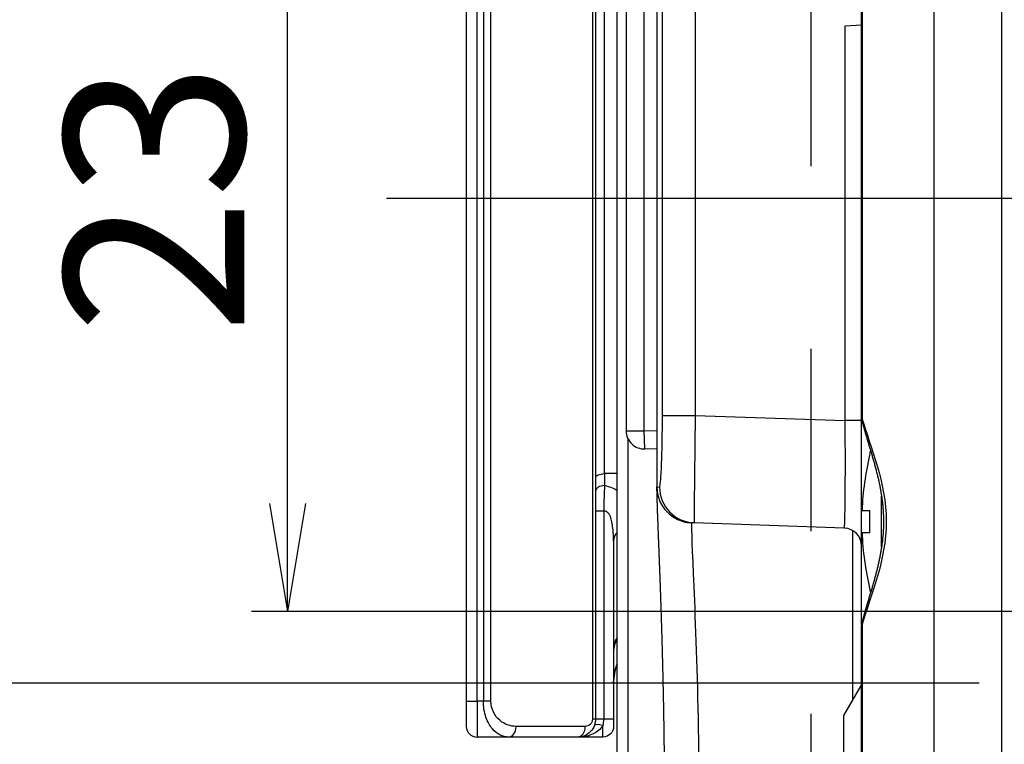
# Model space of a CAD drawing. Units: millimetres. Extents: x 0 to 298, y 0 to 210.
# Drawn here: x 152 to 159, y 32 to 37 of the extents above; entities that cross this region are included whole.
import ezdxf

# ---------------------------------------------------------------- set-up
doc = ezdxf.new("R2010")
doc.units = ezdxf.units.MM
doc.linetypes.add('CENTERX2', pattern=[101.6, 63.5, -12.7, 12.7, -12.7])
doc.layers.get('0').update_dxf_attribs({"linetype": 'CONTINUOUS'})
doc.layers.get('Defpoints').update_dxf_attribs({"linetype": 'CONTINUOUS'})
doc.layers.add('1', color=7, linetype='CONTINUOUS')
doc.styles.add('IDEAS_KANJI', font='simplex.shx', dxfattribs={"bigfont": 'bigfont'})
doc.dimstyles.new('PBS', dxfattribs={"dimtxt": 1.25, "dimasz": 1, "dimexe": 0.25, "dimexo": 0.25, "dimgap": 0.3, "dimtad": 1, "dimtoh": 1, "dimdec": 0, "dimzin": 0, "dimdsep": 46, "dimtxsty": 'IDEAS_KANJI', "dimblk": 'OPEN', "dimcen": 0, "dimclrd": 1, "dimclre": 1, "dimclrt": 1, "dimadec": 0, "dimazin": 0, "dimtfac": 1, "dimtdec": 0, "dimtmove": 0, "dimatfit": 3, "dimldrblk": 'OPEN', "dimfxl": 1, "dimtolj": 1, "dimtzin": 0, "dimarcsym": 0})

# ---------------------------------------------------------------- blocks, each defined once
blk = doc.blocks.new('_OPEN')
at = {"color": 0, "linetype": 'ByBlock'}
for p, q in [((-1, 0.166667), (0, 0)), ((-1, -0.166667), (0, 0)), ((0, 0), (-1, 0))]:
    blk.add_line(p, q, dxfattribs=at)
blk = doc.blocks.new('*D47')
at = {"layer": '1', "color": 1, "linetype": 'Continuous', "lineweight": -2}
for p, q in [((167.2616, 38.4823), (154.0765, 38.4823)), ((154.3265, 33.4823), (154.3265, 37.7323)), ((167.2616, 32.7323), (154.0765, 32.7323))]:
    blk.add_line(p, q, dxfattribs=at)
at = {"layer": 'Defpoints', "color": 0, "linetype": 'Continuous'}
for p in [(154.3265, 38.4823), (167.5116, 38.4823), (167.5116, 32.7323)]:
    blk.add_point(p, dxfattribs=at)
at = {"layer": '1', "color": 1, "linetype": 'Continuous', "lineweight": -2, "xscale": 0.75, "yscale": 0.75, "zscale": 0.75}
for p, rotation in [((154.3265, 38.4823), 90), ((154.3265, 32.7323), 270)]:
    blk.add_blockref('_OPEN', p, dxfattribs=dict(at, rotation=rotation))
at = {"layer": '1', "color": 1, "linetype": 'Continuous', "insert": (153.4015, 35.6073), "char_height": 1.25, "attachment_point": 5, "rotation": 90, "style": 'IDEAS_KANJI'}
blk.add_mtext('\\A1;23', dxfattribs=at)
blk = doc.blocks.new('*D48')
at = {"layer": '1', "color": 1, "linetype": 'Continuous', "lineweight": -2}
for p, q in [((159.018, 38.9823), (151.5765, 38.9823)), ((151.8265, 32.9823), (151.8265, 38.2323)), ((159.1368, 32.2323), (151.5765, 32.2323))]:
    blk.add_line(p, q, dxfattribs=at)
at = {"layer": 'Defpoints', "color": 0, "linetype": 'Continuous'}
for p in [(151.8265, 38.9823), (159.268, 38.9823), (159.3868, 32.2323)]:
    blk.add_point(p, dxfattribs=at)
at = {"layer": '1', "color": 1, "linetype": 'Continuous', "lineweight": -2, "xscale": 0.75, "yscale": 0.75, "zscale": 0.75}
for p, rotation in [((151.8265, 38.9823), 90), ((151.8265, 32.2323), 270)]:
    blk.add_blockref('_OPEN', p, dxfattribs=dict(at, rotation=rotation))
at = {"layer": '1', "color": 1, "linetype": 'Continuous', "insert": (150.9015, 35.6073), "char_height": 1.25, "attachment_point": 5, "rotation": 90, "style": 'IDEAS_KANJI'}
blk.add_mtext('\\A1;27', dxfattribs=at)
blk = doc.blocks.new('*D49')
at = {"layer": '1', "color": 1, "linetype": 'Continuous', "lineweight": -2}
for p, q in [((165.6432, 41.2323), (149.0765, 41.2323)), ((149.3265, 30.7323), (149.3265, 40.4823)), ((165.768, 29.9823), (149.0765, 29.9823))]:
    blk.add_line(p, q, dxfattribs=at)
at = {"layer": 'Defpoints', "color": 0, "linetype": 'Continuous'}
for p in [(149.3265, 41.2323), (165.8932, 41.2323), (166.018, 29.9823)]:
    blk.add_point(p, dxfattribs=at)
at = {"layer": '1', "color": 1, "linetype": 'Continuous', "lineweight": -2, "xscale": 0.75, "yscale": 0.75, "zscale": 0.75}
for p, rotation in [((149.3265, 41.2323), 90), ((149.3265, 29.9823), 270)]:
    blk.add_blockref('_OPEN', p, dxfattribs=dict(at, rotation=rotation))
at = {"layer": '1', "color": 1, "linetype": 'Continuous', "insert": (148.4015, 35.6073), "char_height": 1.25, "attachment_point": 5, "rotation": 90, "style": 'IDEAS_KANJI'}
blk.add_mtext('\\A1;45', dxfattribs=at)

msp = doc.modelspace()

# ---------------------------------------------------------------- linework, layer by layer
at = {"layer": '1', "color": 2, "linetype": 'CENTERX2', "ltscale": 0.1}
for p, q in [((157.9695, 15.5097), (157.9695, 201.5455)), ((155.0158, 35.6073), (253.6695, 35.6073))]:
    msp.add_line(p, q, dxfattribs=at)
at = {"layer": '1', "color": 80, "linetype": 'Continuous'}
for p, q in [((158.8208, 46.5581), (158.8208, 27.3392)), ((159.2945, 27.9816), (159.2945, 43.233)), ((156.8945, 41.5057), (156.8945, 33.5742)), ((158.3195, 34.0849), (158.3195, 41.3797)), ((156.6191, 31.6448), (156.6191, 39.5698)), ((156.4695, 39.2323), (156.4695, 31.9823)), ((155.5695, 39.1073), (155.5695, 32.1073)), ((156.6818, 37.2268), (156.6818, 33.9878)), ((158.2054, 36.8066), (158.3195, 36.8126)), ((158.3195, 32.638), (158.3195, 34.0848)), ((156.6941, 33.9339), (156.6941, 31.5698)), ((156.8121, 33.8629), (156.8945, 33.8665)), ((158.3754, 33.8198), (158.3739, 33.8198)), ((156.6191, 33.6911), (156.532, 33.6911)), ((158.3226, 33.4352), (158.3754, 33.4352)), ((157.1554, 33.348), (157.1373, 33.3486)), ((158.1989, 33.3115), (157.1554, 33.348)), ((156.5945, 33.2242), (156.5945, 31.9823)), ((158.3754, 33.2794), (158.3226, 33.2794)), ((158.3739, 32.8948), (158.3754, 32.8948)), ((158.3195, 27.4207), (158.3195, 32.6297)), ((158.3195, 32.2238), (158.1945, 32.0073)), ((155.5695, 32.1073), (155.5695, 31.9323)), ((156.5945, 31.9823), (156.5945, 31.9323)), ((158.1945, 32.0073), (158.1945, 30.5073)), ((155.8635, 31.8573), (155.6445, 31.8573)), ((156.3445, 31.8573), (155.8635, 31.8573)), ((156.5195, 31.8573), (156.3445, 31.8573))]:
    msp.add_line(p, q, dxfattribs=at)
at = {"layer": '1', "color": 51, "linetype": 'Continuous'}
for p, q in [((158.3241, 41.3939), (158.3241, 34.0707)), ((156.9341, 34.0959), (156.9341, 39.8008)), ((157.162, 39.8008), (157.162, 34.0959)), ((156.4476, 39.2323), (156.4476, 31.9823)), ((155.6445, 32.1073), (155.6445, 39.1073)), ((155.6885, 39.1073), (155.6885, 32.1073)), ((155.7415, 32.1073), (155.7415, 39.1073)), ((156.532, 33.6911), (156.532, 37.5235)), ((156.8068, 33.9878), (156.8068, 37.2268)), ((158.2054, 34.0595), (158.2054, 36.8066)), ((156.9341, 34.0959), (157.162, 34.0959)), ((157.162, 34.0959), (158.2054, 34.0595)), ((158.3195, 34.0595), (158.2054, 34.0595)), ((156.6818, 33.9878), (156.8068, 33.9878)), ((156.8068, 33.9878), (156.8945, 33.9916)), ((156.8121, 33.8629), (156.8068, 33.9878)), ((156.532, 33.6911), (156.532, 33.6074)), ((156.896, 33.5984), (156.9143, 33.5978)), ((158.4579, 33.1793), (158.4579, 33.5349)), ((158.2586, 32.1183), (158.2586, 33.2939)), ((158.3241, 32.6439), (158.3241, 27.4207)), ((155.5695, 32.1073), (155.6445, 32.1073)), ((155.6885, 32.1073), (155.6445, 32.1073)), ((155.6445, 32.1073), (155.6445, 31.8573)), ((155.7415, 32.1073), (155.6885, 32.1073)), ((156.4695, 31.9823), (156.4476, 31.9823)), ((156.5263, 31.9823), (156.4695, 31.9823)), ((156.5945, 31.9823), (156.5263, 31.9823)), ((156.3976, 31.9323), (155.9165, 31.9323)), ((156.5195, 31.8573), (156.5195, 31.9374))]:
    msp.add_line(p, q, dxfattribs=at)
at = {"layer": '1', "color": 80, "linetype": 'Continuous'}
for centre, radius, start, end in [((156.8068, 33.9878), 0.125, 180, 272.46254), ((160.3151, 33.3573), 1.9956, 165.68892, 166.59933), ((160.3151, 33.3573), 1.9941, 166.58892, 177.76186), ((160.3151, 33.3573), 1.9413, 177.70094, 182.29906), ((158.1945, 33.1866), 0.125, 0, 88), ((160.3151, 33.3573), 1.9941, 182.23814, 193.41108), ((160.3151, 33.3573), 1.9956, 193.40067, 194.31234), ((156.7445, 32.4573), 0.15, 174.84605, 180), ((156.9695, 32.2323), 0.375, 159.1467, 180), ((155.6445, 31.9323), 0.075, 180, 270)]:
    msp.add_arc(centre, radius, start, end, dxfattribs=at)
at = {"layer": '1', "color": 51, "linetype": 'Continuous'}
msp.add_arc((156.7445, 32.4573), 0.15, 146.74496, 174.84605, dxfattribs=at)
at = {"layer": '1', "color": 80, "linetype": 'Continuous', "extrusion": (0, 0, -1)}
msp.add_arc((-156.5195, 31.9323), 0.075, 180, 270, dxfattribs=at)
at = {"layer": '1', "color": 51, "linetype": 'Continuous'}
for centre, major_axis, ratio, start_param, end_param in [((158.1945, 34.0621), (-0.0044, 0.7506), 0.014493, 3.141002, 4.708757), ((158.3963, 34.0707), (0.0727, 0.0184), 0.663367, 2.776918, 3.142644), ((157.146, 33.5984), (0.0087, 0.2498), 0.999959, 1.605701, 3.115602), ((157.1641, 33.5978), (0.0087, 0.2498), 0.999473, 1.605685, 3.141593), ((156.7445, 33.2242), (-0.15, 0), 0.700925, 5.702776, 6.283185), ((158.3963, 32.6439), (0.0727, -0.0184), 0.663367, 3.14113, 3.506267), ((156.7445, 32.475), (-0.15, 0), 0.92126, 5.702776, 6.283185), ((155.8635, 31.9323), (0, 0.075), 0.707107, 3.141593, 4.712389), ((156.3445, 31.9323), (0, 0.075), 0.707107, 3.141593, 4.712389), ((156.5195, 31.915), (-0.0583, 0.0224), 0.337895, 4.841637, 6.283185)]:
    msp.add_ellipse(centre, major_axis=major_axis, ratio=ratio, start_param=start_param, end_param=end_param, dxfattribs=at)
at = {"layer": '1', "color": 80, "linetype": 'Continuous'}
for centre, major_axis, ratio, start_param, end_param in [((156.532, 33.5689), (0.0625, 0), 0.615361, 1.57075, 3.141593), ((157.146, 33.5984), (0.0087, 0.2498), 0.999959, 3.115603, 3.141593), ((156.3623, 31.7957), (-0.0059, 0.0622), 0.70551, 6.149049, 6.283185)]:
    msp.add_ellipse(centre, major_axis=major_axis, ratio=ratio, start_param=start_param, end_param=end_param, dxfattribs=at)
at = {"layer": '1', "color": 51, "linetype": 'Continuous'}
for points, knots in [([(156.9143, 33.5978), (156.9154, 33.5978), (156.9167, 33.6017), (156.9199, 33.6216), (156.922, 33.6434), (156.9251, 33.6923), (156.9263, 33.7147), (156.9291, 33.7784), (156.9306, 33.8246), (156.9328, 33.9241), (156.9336, 33.9788), (156.934, 34.0546), (156.9341, 34.0753), (156.9341, 34.0959)], [0, 0, 0, 0, 0.139321, 0.139321, 0.357879, 0.357879, 0.495196, 0.495196, 0.708689, 0.708689, 0.921865, 0.921865, 1, 1, 1, 1]), ([(157.162, 34.0959), (157.1617, 34.0649), (157.1613, 34.0339), (157.1609, 34.0032), (157.16, 33.9204), (157.159, 33.8383), (157.1572, 33.689), (157.1564, 33.6197), (157.1553, 33.5239), (157.155, 33.4903), (157.1545, 33.4169), (157.1544, 33.384), (157.1547, 33.354), (157.155, 33.348), (157.1554, 33.348)], [0, 0, 0, 0, 0.078514, 0.078514, 0.078514, 0.292587, 0.292587, 0.506475, 0.506475, 0.64366, 0.64366, 0.861434, 0.861434, 1, 1, 1, 1]), ([(158.3241, 34.0707), (158.3772, 33.882), (158.4911, 33.6282), (158.4912, 33.0867), (158.3771, 32.8324), (158.3241, 32.6439)], [0, 0, 0, 0, 0.5, 0.5, 1, 1, 1, 1]), ([(156.532, 33.6074), (156.5306, 33.5804), (156.5284, 33.54), (156.5256, 33.4774), (156.5261, 33.4453), (156.5264, 33.429)], [0, 0, 0, 0, 0.496979, 0.745172, 1, 1, 1, 1]), ([(156.5945, 33.2242), (156.5943, 33.2388), (156.5937, 33.2679), (156.5897, 33.3115), (156.5842, 33.3472), (156.5789, 33.3741), (156.5724, 33.3936), (156.5649, 33.4086), (156.5554, 33.4176), (156.548, 33.4237), (156.5405, 33.4292), (156.532, 33.4301), (156.5282, 33.4293), (156.5263, 33.429)], [0, 0, 0, 0, 0.187376, 0.374691, 0.558908, 0.647333, 0.721442, 0.826656, 0.862824, 0.895767, 0.952759, 0.976379, 1, 1, 1, 1]), ([(157.1373, 33.3486), (157.1331, 33.3487), (157.1384, 33.2243), (157.1581, 32.7687), (157.172, 32.4353), (157.1891, 31.6806), (157.1921, 31.2517), (157.1826, 30.4474), (157.1708, 30.0727), (157.1592, 29.7795)], [0, 0, 0, 0, 0.25, 0.25, 0.5, 0.5, 0.75, 0.75, 1, 1, 1, 1]), ([(155.8635, 31.8573), (155.8437, 31.8601), (155.8037, 31.8657), (155.7476, 31.9123), (155.7097, 31.979), (155.6913, 32.049), (155.6894, 32.0882), (155.6885, 32.1073)], [0, 0, 0, 0, 0.237199, 0.478456, 0.730876, 0.868264, 1, 1, 1, 1]), ([(155.9165, 31.9323), (155.8766, 31.9323), (155.8362, 31.9455), (155.7853, 31.9893), (155.7701, 32.0081), (155.7481, 32.0535), (155.7415, 32.0802), (155.7415, 32.1073)], [0, 0, 0, 0, 0.506194, 0.506194, 0.756862, 0.756862, 1, 1, 1, 1]), ([(156.4476, 31.9823), (156.4476, 31.9749), (156.444, 31.9598), (156.4268, 31.9382), (156.4093, 31.9323), (156.3976, 31.9323)], [0, 0, 0, 0, 0.233558, 0.477662, 1, 1, 1, 1]), ([(156.5195, 31.9374), (156.5103, 31.9254), (156.4912, 31.9003), (156.4513, 31.8782), (156.4081, 31.8629), (156.3777, 31.8596), (156.3623, 31.8579)], [0, 0, 0, 0, 0.231029, 0.478993, 0.737052, 1, 1, 1, 1])]:
    msp.add_open_spline(points, degree=3, knots=knots, dxfattribs=at)
for points in [[(158.3195, 34.0849), (158.3195, 34.0802), (158.3211, 34.0754), (158.3241, 34.0707)], [(156.8946, 33.5771), (156.8946, 33.5913), (156.8951, 33.5985), (156.896, 33.5984)], [(156.5263, 33.4288), (156.5263, 32.9467), (156.5263, 32.4645), (156.5263, 31.9823)], [(158.3241, 32.6439), (158.3211, 32.6392), (158.3195, 32.6344), (158.3195, 32.6297)], [(156.5263, 31.9823), (156.5241, 31.9674), (156.5218, 31.9524), (156.5195, 31.9374)]]:
    msp.add_open_spline(points, degree=3, dxfattribs=at)
at = {"layer": '1', "color": 80, "linetype": 'Continuous'}
for points, knots in [([(158.3195, 34.0848), (158.3195, 34.0813), (158.3198, 34.0742), (158.3211, 34.0634), (158.3224, 34.056), (158.3235, 34.0524), (158.3235, 34.0523)], [0, 0, 0, 0, 0.319029, 0.657131, 0.995138, 1, 1, 1, 1]), ([(158.3237, 34.0523), (158.3241, 34.0506), (158.3265, 34.041), (158.3312, 34.0232), (158.338, 33.9986), (158.3452, 33.9736), (158.3527, 33.9479), (158.3606, 33.9216), (158.3687, 33.8947), (158.3769, 33.8672), (158.3853, 33.8392), (158.3937, 33.8107), (158.402, 33.7819), (158.4101, 33.7531), (158.4179, 33.7241), (158.4254, 33.6951), (158.4324, 33.6663), (158.439, 33.6376), (158.445, 33.6092), (158.4504, 33.5812), (158.4552, 33.5536), (158.4593, 33.5261), (158.4629, 33.4988), (158.4659, 33.4715), (158.4684, 33.4444), (158.4701, 33.4175), (158.4713, 33.3911), (158.4718, 33.3651), (158.4717, 33.3393), (158.4709, 33.3136), (158.4696, 33.2876), (158.4677, 33.2614), (158.4652, 33.2349), (158.462, 33.2083), (158.4584, 33.1815), (158.4541, 33.1546), (158.4493, 33.1275), (158.4439, 33.1002), (158.438, 33.0726), (158.4316, 33.0448), (158.4247, 33.0168), (158.4175, 32.9887), (158.4098, 32.9605), (158.4019, 32.9322), (158.3937, 32.9038), (158.3853, 32.8754), (158.3769, 32.8473), (158.3685, 32.8195), (158.3603, 32.7921), (158.3523, 32.7653), (158.3446, 32.739), (158.3372, 32.7132), (158.3304, 32.6882), (158.3258, 32.6712), (158.3238, 32.6628), (158.3237, 32.6623)], [0, 0, 0, 0, 0.004295, 0.02513, 0.04555, 0.066314, 0.087166, 0.108119, 0.129185, 0.15037, 0.171676, 0.193089, 0.214203, 0.235156, 0.255897, 0.276361, 0.296489, 0.316235, 0.335563, 0.354448, 0.372712, 0.390785, 0.408744, 0.426535, 0.444105, 0.461414, 0.478423, 0.495106, 0.511501, 0.527957, 0.544703, 0.561644, 0.578793, 0.596161, 0.613758, 0.631588, 0.649656, 0.667983, 0.686817, 0.706032, 0.725542, 0.745374, 0.765552, 0.786095, 0.807014, 0.82831, 0.849683, 0.871129, 0.892608, 0.914052, 0.935422, 0.956687, 0.977828, 0.998822, 1, 1, 1, 1]), ([(156.4695, 33.6708), (156.4734, 33.6745), (156.4813, 33.6818), (156.5151, 33.688), (156.532, 33.6911)], [0, 0, 0, 0, 0.500853, 1, 1, 1, 1]), ([(156.532, 33.6074), (156.549, 33.6045), (156.5659, 33.6004), (156.5942, 33.5888), (156.6074, 33.5819), (156.6193, 33.5739)], [0, 0, 0, 0, 0.503599, 0.503599, 1, 1, 1, 1]), ([(156.8945, 33.5691), (156.8945, 33.5688), (156.8945, 33.5652), (156.8946, 33.5577), (156.8948, 33.5463), (156.895, 33.5341), (156.8954, 33.521), (156.8957, 33.5074), (156.8961, 33.4931), (156.8966, 33.478), (156.8971, 33.4622), (156.8977, 33.4456), (156.8983, 33.4283), (156.8989, 33.4102), (156.8996, 33.3914), (156.9004, 33.3718), (156.9011, 33.3514), (156.9019, 33.33), (156.9028, 33.3079), (156.9037, 33.2851), (156.9046, 33.2614), (156.9055, 33.2369), (156.9065, 33.2117), (156.9075, 33.1856), (156.9086, 33.1588), (156.9096, 33.1312), (156.9107, 33.103), (156.9118, 33.074), (156.9129, 33.0442), (156.9141, 33.0137), (156.9152, 32.9824), (156.9164, 32.9506), (156.9175, 32.9181), (156.9187, 32.8851), (156.9199, 32.8515), (156.921, 32.8172), (156.9222, 32.7822), (156.9234, 32.7465), (156.9246, 32.7103), (156.9257, 32.6736), (156.9269, 32.6362), (156.928, 32.5983), (156.9292, 32.5598), (156.9303, 32.5207), (156.9314, 32.4812), (156.9325, 32.4413), (156.9335, 32.401), (156.9346, 32.3602), (156.9356, 32.3189), (156.9366, 32.2772), (156.9375, 32.2351), (156.9384, 32.1926), (156.9393, 32.1498), (156.9402, 32.1066), (156.941, 32.063), (156.9418, 32.0191), (156.9425, 31.9749), (156.9433, 31.9304), (156.9439, 31.8855), (156.9445, 31.8405), (156.9451, 31.7952), (156.9457, 31.7497), (156.9462, 31.7041), (156.9466, 31.6584), (156.947, 31.6125), (156.9474, 31.5665), (156.9477, 31.5205), (156.9479, 31.4743), (156.9481, 31.428), (156.9483, 31.3817), (156.9484, 31.3352), (156.9485, 31.2886), (156.9485, 31.242), (156.9484, 31.1955), (156.9483, 31.149), (156.9482, 31.1024), (156.948, 31.0558), (156.9478, 31.0092), (156.9475, 30.9628), (156.9471, 30.9167), (156.9467, 30.8708), (156.9463, 30.8252), (156.9458, 30.7797), (156.9453, 30.7343), (156.9447, 30.6891), (156.9441, 30.6442), (156.9435, 30.5994), (156.9428, 30.555), (156.9421, 30.5108), (156.9413, 30.4668), (156.9405, 30.4231), (156.9396, 30.3798), (156.9387, 30.3368), (156.9378, 30.2943), (156.9369, 30.2519), (156.9359, 30.2099), (156.9349, 30.1682), (156.9339, 30.1271), (156.9328, 30.0865), (156.9318, 30.0466), (156.9307, 30.0073), (156.9296, 29.9683), (156.9284, 29.9297), (156.9273, 29.8916), (156.9261, 29.8541), (156.925, 29.8172), (156.9238, 29.7808), (156.9226, 29.745), (156.9215, 29.7097), (156.9203, 29.675), (156.9192, 29.6423), (156.9184, 29.6214), (156.9181, 29.6117)], [0, 0, 0, 0, 0.000759, 0.01141, 0.02142, 0.032043, 0.042214, 0.052013, 0.061737, 0.071347, 0.08087, 0.090321, 0.099704, 0.109016, 0.118254, 0.127413, 0.136646, 0.145885, 0.155095, 0.164285, 0.173462, 0.182634, 0.191807, 0.200986, 0.210177, 0.219348, 0.228461, 0.237607, 0.246774, 0.255952, 0.265128, 0.274288, 0.283419, 0.292511, 0.301561, 0.310668, 0.319799, 0.328915, 0.338022, 0.347126, 0.356232, 0.365344, 0.374468, 0.383606, 0.392717, 0.401795, 0.410878, 0.419966, 0.429056, 0.438145, 0.447231, 0.456312, 0.465385, 0.474459, 0.483538, 0.492623, 0.501714, 0.510807, 0.519902, 0.528994, 0.538082, 0.547165, 0.556235, 0.565284, 0.574346, 0.583395, 0.592435, 0.601472, 0.610512, 0.619558, 0.628616, 0.637692, 0.646798, 0.655818, 0.66488, 0.673971, 0.683078, 0.692191, 0.701294, 0.710374, 0.71942, 0.728421, 0.73744, 0.746511, 0.75557, 0.764623, 0.773676, 0.782733, 0.791798, 0.800878, 0.809977, 0.819064, 0.8281, 0.837183, 0.846299, 0.855433, 0.864572, 0.873699, 0.882797, 0.891854, 0.90086, 0.90993, 0.919041, 0.928141, 0.937237, 0.946334, 0.955436, 0.964549, 0.973678, 0.982828, 0.991959, 1, 1, 1, 1]), ([(158.3233, 32.6625), (158.3224, 32.6591), (158.3209, 32.652), (158.3196, 32.6411), (158.319, 32.6335), (158.3192, 32.6296), (158.3192, 32.6295)], [0, 0, 0, 0, 0.31885, 0.65506, 0.987745, 1, 1, 1, 1]), ([(156.5946, 32.2406), (156.5946, 32.2419), (156.5947, 32.2449), (156.5949, 32.2504), (156.5952, 32.2563), (156.5956, 32.2621), (156.596, 32.2675), (156.5966, 32.2734), (156.5972, 32.2795), (156.5982, 32.2869), (156.5995, 32.2958), (156.6013, 32.306), (156.6036, 32.3168), (156.6064, 32.3284), (156.611, 32.3449), (156.6154, 32.358), (156.6188, 32.367), (156.619, 32.3677)], [0, 0, 0, 0, 0.110778, 0.208644, 0.294213, 0.350875, 0.401694, 0.447451, 0.48923, 0.528458, 0.582331, 0.639605, 0.701472, 0.768022, 0.839337, 0.987559, 1, 1, 1, 1]), ([(156.4695, 31.9823), (156.4669, 31.9629), (156.4618, 31.926), (156.4279, 31.8855), (156.3877, 31.8616), (156.3587, 31.8587), (156.3445, 31.8573)], [0, 0, 0, 0, 0.284127, 0.540459, 0.774859, 1, 1, 1, 1])]:
    msp.add_open_spline(points, degree=3, knots=knots, dxfattribs=at)
msp.add_open_spline([(156.8946, 33.5701), (156.8946, 33.5726), (156.8946, 33.5749), (156.8946, 33.5771)], degree=3, dxfattribs=at)
at = {"layer": '1', "color": 51, "linetype": 'Continuous'}
msp.add_rational_spline([(156.5263, 33.4288), (156.4695, 33.4288), (156.4695, 33.4288)], [1, 0.738548945877, 1], degree=2, dxfattribs=at)

# ---------------------------------------------------------------- dimensions: what is measured, and where the dimension line sits
at = {"layer": '1', "color": 1, "linetype": 'Continuous'}
for base, p1, p2, text, picture, middle in [((149.3265, 41.2323), (166.018, 29.9823), (165.8932, 41.2323), '45', '*D49', (149.3265, 35.6073)), ((151.8265, 38.9823), (159.3868, 32.2323), (159.268, 38.9823), '27', '*D48', (151.8265, 35.6073)), ((154.3265, 38.4823), (167.5116, 32.7323), (167.5116, 38.4823), '23', '*D47', (154.3265, 35.6073))]:
    dim = msp.add_linear_dim(base=base, p1=p1, p2=p2, angle=90, text=text, dimstyle='PBS', override={"dimtxt": 1.25, "dimasz": 0.75, "dimlfac": 4}, dxfattribs=at)
    dim.commit()
    dim.dimension.update_dxf_attribs({"geometry": picture, "text_midpoint": middle, "dimtype": 160})

doc.saveas('drawing.dxf')
